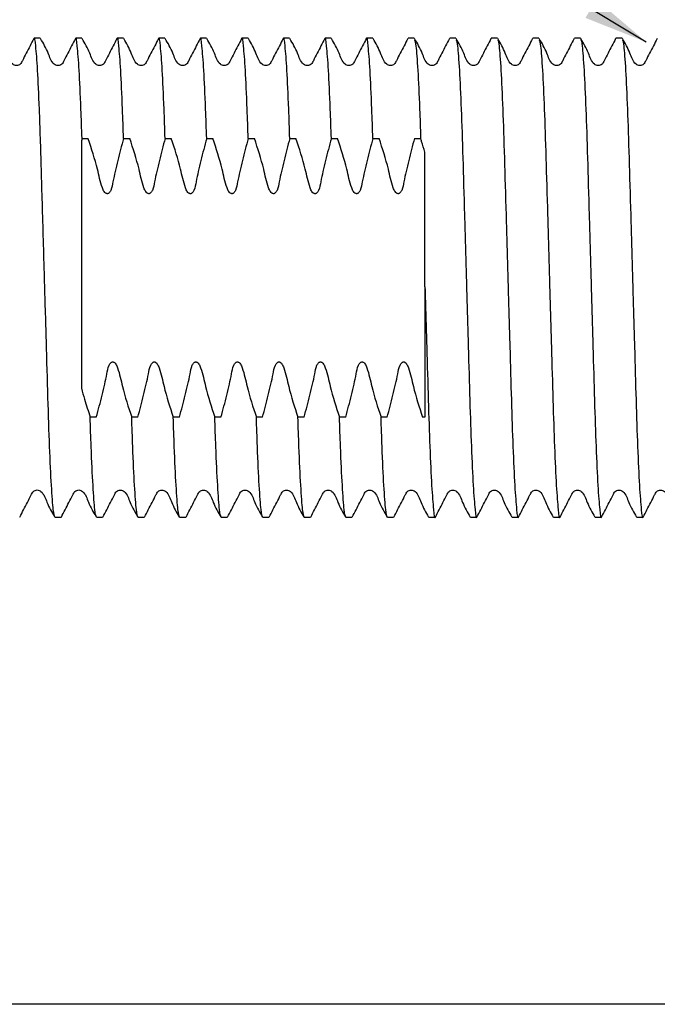
# Model space of a CAD drawing. Units: millimetres. Extents: x 34 to 318, y -7 to 91.
# Drawn here: x 221 to 242, y 29 to 61 of the extents above; entities that cross this region are included whole.
import ezdxf

# ---------------------------------------------------------------- set-up
doc = ezdxf.new("R2010")
doc.units = ezdxf.units.MM
doc.header["$PDSIZE"] = -1
doc.layers.add('DIMENSIONS', color=7, linetype='Continuous')
doc.styles.add('SLDTEXTSTYLE0', font='TXT', dxfattribs={"width": 0.7})
doc.dimstyles.new('SLDDIMSTYLE0', dxfattribs={"dimtxt": 2.686756, "dimasz": 2.116667, "dimexe": 0, "dimexo": 0.0625, "dimgap": 0.671689, "dimtad": 0, "dimtih": 1, "dimtoh": 1, "dimdec": 0, "dimlfac": 1.333333, "dimrnd": 1e-09, "dimzin": 12, "dimdsep": 46, "dimtxsty": 'SLDTEXTSTYLE0', "dimsah": 1, "dimcen": 0.09, "dimadec": 0, "dimazin": 3, "dimtfac": 1, "dimtdec": 0, "dimtofl": 0, "dimtmove": 0, "dimatfit": 3, "dimfxl": 1, "dimfrac": 2, "dimtolj": 1, "dimtzin": 12, "dimarcsym": 0})
doc.dimstyles.new('SLDDIMSTYLE2', dxfattribs={"dimtxt": 0.18, "dimasz": 2.116667, "dimexe": 0, "dimexo": 0.0625, "dimgap": 0, "dimtad": 0, "dimtih": 1, "dimtoh": 1, "dimdec": 0, "dimrnd": 1e-09, "dimzin": 0, "dimdsep": 46, "dimtxsty": 'Standard', "dimsah": 1, "dimcen": 0.09, "dimadec": 0, "dimazin": 0, "dimtfac": 2.116667, "dimtdec": 0, "dimtofl": 0, "dimtmove": 0, "dimatfit": 3, "dimfxl": 1, "dimfrac": 2, "dimtolj": 1, "dimtzin": 0, "dimarcsym": 0})

# ---------------------------------------------------------------- blocks, each defined once
blk = doc.blocks.new('_D_4')
at = {"layer": 'Defpoints', "color": 0}
for p in [(197.308, 76.181), (252.452, 76.181), (252.452, 28.631)]:
    blk.add_point(p, dxfattribs=at)
at = {"layer": 'DIMENSIONS', "color": 0, "lineweight": -2}
for p, q in [((252.39, 76.181), (197.308, 76.181)), ((197.308, 74.064), (197.308, 53.922)), ((197.308, 30.748), (197.308, 49.892)), ((252.39, 28.631), (197.308, 28.631))]:
    blk.add_line(p, q, dxfattribs=at)
at = {"layer": 'DIMENSIONS', "color": 0}
for points in [[(197.661, 74.064), (196.955, 74.064), (197.308, 76.181)], [(196.955, 30.748), (197.661, 30.748), (197.308, 28.631)]]:
    blk.add_solid(points, dxfattribs=at)
at = {"layer": 'DIMENSIONS', "color": 0, "insert": (197.308, 53.25), "char_height": 2.6868, "attachment_point": 2, "style": 'SLDTEXTSTYLE0'}
blk.add_mtext('\\A1;%%c63', dxfattribs=at)

msp = doc.modelspace()

# ---------------------------------------------------------------- linework, layer by layer
at = {"color": 7, "linetype": 'Continuous', "lineweight": 25}
for p, q in [((221.857115, 60.243406), (221.654273, 60.243406)), ((223.217829, 60.243406), (223.014987, 60.243406)), ((224.578544, 60.243406), (224.375702, 60.243406)), ((225.939258, 60.243406), (225.736416, 60.243406)), ((227.299972, 60.243406), (227.09713, 60.243406)), ((228.660686, 60.243406), (228.457845, 60.243406)), ((230.021401, 60.243406), (229.818559, 60.243406)), ((231.382115, 60.243406), (231.179273, 60.243406)), ((232.742829, 60.243406), (232.539987, 60.243406)), ((234.103544, 60.243406), (233.900702, 60.243406)), ((235.464258, 60.243406), (235.261416, 60.243406)), ((236.824972, 60.243406), (236.62213, 60.243406)), ((238.185686, 60.243406), (237.982845, 60.243406)), ((239.546401, 60.243406), (239.343559, 60.243406)), ((240.907115, 60.243406), (240.704273, 60.243406)), ((223.222172, 56.965048), (223.202123, 56.893375)), ((223.222172, 56.965048), (223.425014, 56.965048)), ((224.582886, 56.965048), (224.785728, 56.965048)), ((225.9436, 56.965048), (226.146442, 56.965048)), ((227.304315, 56.965048), (227.507156, 56.965048)), ((228.665029, 56.965048), (228.867871, 56.965048)), ((230.025743, 56.965048), (230.228585, 56.965048)), ((231.386457, 56.965048), (231.589299, 56.965048)), ((232.747172, 56.965048), (232.950014, 56.965048)), ((234.107886, 56.965048), (234.310728, 56.965048)), ((234.452123, 52.115592), (234.452123, 47.846763)), ((223.691002, 47.846763), (223.48816, 47.846763)), ((225.051717, 47.846763), (224.848875, 47.846763)), ((226.412431, 47.846763), (226.209589, 47.846763)), ((227.773145, 47.846763), (227.570303, 47.846763)), ((229.133859, 47.846763), (228.931018, 47.846763)), ((230.494574, 47.846763), (230.291732, 47.846763)), ((231.855288, 47.846763), (231.652446, 47.846763)), ((233.216002, 47.846763), (233.01316, 47.846763)), ((234.452123, 47.846763), (234.373875, 47.846763)), ((222.33463, 44.568406), (222.537472, 44.568406)), ((223.695345, 44.568406), (223.898186, 44.568406)), ((225.056059, 44.568406), (225.258901, 44.568406)), ((226.416773, 44.568406), (226.619615, 44.568406)), ((227.777487, 44.568406), (227.980329, 44.568406)), ((229.138202, 44.568406), (229.341044, 44.568406)), ((230.498916, 44.568406), (230.701758, 44.568406)), ((231.85963, 44.568406), (232.062472, 44.568406)), ((233.220345, 44.568406), (233.423186, 44.568406)), ((234.581059, 44.568406), (234.783901, 44.568406)), ((235.941773, 44.568406), (236.144615, 44.568406)), ((237.302487, 44.568406), (237.505329, 44.568406)), ((238.663202, 44.568406), (238.866044, 44.568406)), ((240.023916, 44.568406), (240.226758, 44.568406)), ((241.38463, 44.568406), (241.587472, 44.568406))]:
    msp.add_line(p, q, dxfattribs=at)
for points, knots in [([(222.33463, 44.568406), (222.317056, 44.618695), (222.281285, 44.721052), (222.221238, 45.544257), (222.161189, 46.807446), (222.107848, 48.444123), (222.054485, 50.342038), (221.990711, 52.535991), (221.923006, 54.855068), (221.871947, 56.699202), (221.820108, 58.156341), (221.767776, 59.282666), (221.707471, 60.036964), (221.668765, 60.329949), (221.647381, 60.212664), (221.643926, 60.193716)], [0, 0, 0, 0, 0.080626337, 0.164101417, 0.247576497, 0.328202834, 0.408829171, 0.492304251, 0.591447782, 0.686650738, 0.736887784, 0.820362864, 0.903837944, 0.984464281, 1, 1, 1, 1]), ([(223.222172, 56.965048), (223.210919, 57.293014), (223.180967, 58.165937), (223.128443, 59.279561), (223.068197, 60.037799), (223.029479, 60.329918), (223.008095, 60.21266), (223.004641, 60.193716)], [0, 0, 0, 0, 0.160322847, 0.426719135, 0.693115423, 0.950420438, 1, 1, 1, 1]), ([(224.582886, 56.965048), (224.571633, 57.293014), (224.541682, 58.165937), (224.489157, 59.279561), (224.428912, 60.037799), (224.390193, 60.329918), (224.36881, 60.21266), (224.365355, 60.193716)], [0, 0, 0, 0, 0.160322847, 0.426719135, 0.693115423, 0.950420438, 1, 1, 1, 1]), ([(225.9436, 56.965048), (225.932347, 57.293008), (225.902396, 58.165915), (225.849872, 59.279721), (225.789625, 60.037218), (225.751108, 60.329793), (225.72993, 60.214365), (225.72668, 60.196649)], [0, 0, 0, 0, 0.160793402, 0.427971574, 0.695149747, 0.953209963, 1, 1, 1, 1]), ([(227.304315, 56.965048), (227.293062, 57.293008), (227.26311, 58.165915), (227.210586, 59.279721), (227.150339, 60.037218), (227.111823, 60.329793), (227.090645, 60.214365), (227.087394, 60.196649)], [0, 0, 0, 0, 0.160793402, 0.427971574, 0.695149747, 0.953209963, 1, 1, 1, 1]), ([(228.665029, 56.965048), (228.653776, 57.293008), (228.623824, 58.165915), (228.571301, 59.279721), (228.511053, 60.037218), (228.472537, 60.329793), (228.451359, 60.214365), (228.448109, 60.196649)], [0, 0, 0, 0, 0.160793402, 0.427971574, 0.695149747, 0.953209963, 1, 1, 1, 1]), ([(230.025743, 56.965048), (230.01449, 57.293008), (229.984539, 58.165915), (229.932015, 59.279721), (229.871767, 60.037218), (229.833251, 60.329793), (229.812073, 60.214365), (229.808823, 60.196649)], [0, 0, 0, 0, 0.160793402, 0.427971574, 0.695149747, 0.953209963, 1, 1, 1, 1]), ([(231.386457, 56.965048), (231.375204, 57.293008), (231.345253, 58.165915), (231.292729, 59.279721), (231.232482, 60.037218), (231.193965, 60.329793), (231.172788, 60.214365), (231.169537, 60.196649)], [0, 0, 0, 0, 0.160793402, 0.427971574, 0.695149747, 0.953209963, 1, 1, 1, 1]), ([(232.747172, 56.965048), (232.735919, 57.293008), (232.705967, 58.165915), (232.653443, 59.279721), (232.593196, 60.037218), (232.55468, 60.329793), (232.533502, 60.214365), (232.530251, 60.196649)], [0, 0, 0, 0, 0.160793402, 0.427971574, 0.695149747, 0.953209963, 1, 1, 1, 1]), ([(221.644135, 60.233257), (221.561935, 60.073236), (221.438865, 59.833654), (221.29081, 59.556807), (221.222437, 59.407261), (221.142942, 59.358962), (221.075419, 59.345387), (221.007209, 59.358586), (220.852855, 59.46092), (220.752339, 59.814532), (220.596121, 60.080663), (220.506471, 60.233392)], [0, 0, 0, 0, 0.251523405, 0.376579801, 0.438437052, 0.469308047, 0.500079458, 0.530850682, 0.561721476, 0.748478683, 1, 1, 1, 1]), ([(223.004849, 60.233257), (222.922649, 60.073236), (222.79958, 59.833654), (222.651524, 59.556807), (222.583152, 59.407261), (222.503656, 59.358962), (222.436133, 59.345387), (222.367923, 59.358586), (222.21357, 59.46092), (222.113053, 59.814532), (221.956836, 60.080663), (221.867185, 60.233392)], [0, 0, 0, 0, 0.2515234052, 0.3765798009, 0.4384370517, 0.4693080471, 0.5000794577, 0.5308506817, 0.5617214759, 0.7484786829, 1, 1, 1, 1]), ([(224.365563, 60.233257), (224.283363, 60.073236), (224.160294, 59.833654), (224.012239, 59.556807), (223.943866, 59.407261), (223.86437, 59.358962), (223.796847, 59.345387), (223.728638, 59.358586), (223.574284, 59.46092), (223.473767, 59.814532), (223.31755, 60.080663), (223.227899, 60.233392)], [0, 0, 0, 0, 0.251523405, 0.376579801, 0.438437052, 0.469308047, 0.500079458, 0.530850682, 0.561721476, 0.748478683, 1, 1, 1, 1]), ([(225.726899, 60.234448), (225.64458, 60.074049), (225.521307, 59.833852), (225.373144, 59.556877), (225.30468, 59.407275), (225.225145, 59.358968), (225.157588, 59.345386), (225.089346, 59.358585), (224.934942, 59.460904), (224.834245, 59.814546), (224.677802, 60.081382), (224.588048, 60.234471)], [0, 0, 0, 0, 0.251423585, 0.37650549, 0.438390086, 0.46928303, 0.500078741, 0.530874421, 0.561767334, 0.748576749, 1, 1, 1, 1]), ([(227.087614, 60.234448), (227.005294, 60.074049), (226.882022, 59.833852), (226.733858, 59.556877), (226.665394, 59.407275), (226.585859, 59.358968), (226.518302, 59.345386), (226.45006, 59.358585), (226.295656, 59.460904), (226.194959, 59.814546), (226.038517, 60.081382), (225.948762, 60.234471)], [0, 0, 0, 0, 0.251423585, 0.37650549, 0.438390086, 0.46928303, 0.500078741, 0.530874421, 0.561767334, 0.748576749, 1, 1, 1, 1]), ([(228.448328, 60.234448), (228.366009, 60.074049), (228.242736, 59.833852), (228.094572, 59.556877), (228.026108, 59.407275), (227.946573, 59.358968), (227.879017, 59.345386), (227.810775, 59.358585), (227.65637, 59.460904), (227.555673, 59.814546), (227.399231, 60.081382), (227.309477, 60.234471)], [0, 0, 0, 0, 0.251423585, 0.37650549, 0.438390086, 0.46928303, 0.500078741, 0.530874421, 0.561767334, 0.748576749, 1, 1, 1, 1]), ([(229.809042, 60.234448), (229.726723, 60.074049), (229.60345, 59.833852), (229.455286, 59.556877), (229.386822, 59.407275), (229.307288, 59.358968), (229.239731, 59.345386), (229.171489, 59.358585), (229.017084, 59.460904), (228.916387, 59.814546), (228.759945, 60.081382), (228.670191, 60.234471)], [0, 0, 0, 0, 0.251423585, 0.37650549, 0.438390086, 0.46928303, 0.500078741, 0.530874421, 0.561767334, 0.748576749, 1, 1, 1, 1]), ([(231.169756, 60.234448), (231.087437, 60.074049), (230.964164, 59.833852), (230.816001, 59.556877), (230.747537, 59.407275), (230.668002, 59.358968), (230.600445, 59.345386), (230.532203, 59.358585), (230.377799, 59.460904), (230.277102, 59.814546), (230.12066, 60.081382), (230.030905, 60.234471)], [0, 0, 0, 0, 0.2514235847, 0.3765054904, 0.4383900857, 0.46928303, 0.5000787406, 0.5308744212, 0.5617673339, 0.7485767493, 1, 1, 1, 1]), ([(232.530471, 60.234448), (232.448151, 60.074049), (232.324879, 59.833852), (232.176715, 59.556877), (232.108251, 59.407275), (232.028716, 59.358968), (231.96116, 59.345386), (231.892917, 59.358585), (231.738513, 59.460904), (231.637816, 59.814546), (231.481374, 60.081382), (231.39162, 60.234471)], [0, 0, 0, 0, 0.251423585, 0.37650549, 0.438390086, 0.46928303, 0.500078741, 0.530874421, 0.561767334, 0.748576749, 1, 1, 1, 1]), ([(233.891185, 60.234448), (233.808866, 60.074049), (233.685593, 59.833852), (233.537429, 59.556877), (233.468965, 59.407275), (233.38943, 59.358968), (233.321874, 59.345386), (233.253632, 59.358585), (233.099227, 59.460904), (232.99853, 59.814546), (232.842088, 60.081382), (232.752334, 60.234471)], [0, 0, 0, 0, 0.2514235847, 0.3765054904, 0.4383900857, 0.46928303, 0.5000787406, 0.5308744212, 0.5617673339, 0.7485767493, 1, 1, 1, 1]), ([(235.251675, 60.234026), (235.169391, 60.073751), (235.046179, 59.833753), (234.898048, 59.556837), (234.829611, 59.407261), (234.750088, 59.358962), (234.682542, 59.345386), (234.614309, 59.358589), (234.459919, 59.460924), (234.359276, 59.81458), (234.202899, 60.081235), (234.113176, 60.234233)], [0, 0, 0, 0, 0.251453906, 0.376528903, 0.438405756, 0.469292366, 0.500081038, 0.530869442, 0.561755757, 0.748549187, 1, 1, 1, 1]), ([(234.113391, 60.196114), (234.127767, 60.152414), (234.160368, 60.053309), (234.216994, 59.261456), (234.269524, 58.168435), (234.299475, 57.293697), (234.310728, 56.965048)], [0, 0, 0, 0, 0.232629084, 0.52756519, 0.822501295, 1, 1, 1, 1]), ([(236.612389, 60.234026), (236.530105, 60.073751), (236.406893, 59.833753), (236.258762, 59.556837), (236.190325, 59.407261), (236.110802, 59.358962), (236.043256, 59.345386), (235.975023, 59.358589), (235.820634, 59.460924), (235.71999, 59.81458), (235.563614, 60.081235), (235.47389, 60.234233)], [0, 0, 0, 0, 0.2514539062, 0.3765289029, 0.438405756, 0.4692923656, 0.5000810378, 0.5308694425, 0.561755757, 0.748549187, 1, 1, 1, 1]), ([(235.474105, 60.196114), (235.488482, 60.152252), (235.521087, 60.052781), (235.577682, 59.26424), (235.637686, 58.005286), (235.691064, 56.367206), (235.744318, 54.470816), (235.787188, 53.002648), (235.829127, 51.551985), (235.86985, 50.158785), (235.920002, 48.36597), (235.97212, 46.792727), (236.031169, 45.529491), (236.091404, 44.775194), (236.12996, 44.481972), (236.151175, 44.597754), (236.154462, 44.615697)], [0, 0, 0, 0, 0.066863361, 0.151635304, 0.236407247, 0.318286188, 0.400165129, 0.484937071, 0.496762842, 0.57747581, 0.65533735, 0.733561594, 0.818333537, 0.903105479, 0.98498442, 1, 1, 1, 1]), ([(237.973103, 60.234026), (237.89082, 60.073751), (237.767607, 59.833753), (237.619476, 59.556837), (237.55104, 59.407261), (237.471517, 59.358962), (237.40397, 59.345386), (237.335737, 59.358589), (237.181348, 59.460924), (237.080704, 59.81458), (236.924328, 60.081235), (236.834604, 60.234233)], [0, 0, 0, 0, 0.251453906, 0.376528903, 0.438405756, 0.469292366, 0.500081038, 0.530869442, 0.561755757, 0.748549187, 1, 1, 1, 1]), ([(236.83482, 60.196114), (236.849197, 60.152252), (236.881802, 60.052781), (236.938396, 59.26424), (236.9984, 58.005286), (237.051778, 56.367206), (237.105032, 54.470816), (237.147902, 53.002648), (237.189841, 51.551985), (237.230565, 50.158785), (237.280716, 48.36597), (237.332834, 46.792727), (237.391884, 45.529491), (237.452118, 44.775194), (237.490674, 44.481972), (237.511889, 44.597754), (237.515177, 44.615697)], [0, 0, 0, 0, 0.066863361, 0.151635304, 0.236407247, 0.318286188, 0.400165129, 0.484937071, 0.496762842, 0.57747581, 0.65533735, 0.733561594, 0.818333537, 0.903105479, 0.98498442, 1, 1, 1, 1]), ([(239.333818, 60.234026), (239.251534, 60.073751), (239.128322, 59.833753), (238.980191, 59.556837), (238.911754, 59.407261), (238.832231, 59.358962), (238.764685, 59.345386), (238.696452, 59.358589), (238.542062, 59.460924), (238.441418, 59.81458), (238.285042, 60.081235), (238.195318, 60.234233)], [0, 0, 0, 0, 0.251453906, 0.376528903, 0.438405756, 0.469292366, 0.500081038, 0.530869442, 0.561755757, 0.748549187, 1, 1, 1, 1]), ([(238.195534, 60.196114), (238.209911, 60.152252), (238.242516, 60.052781), (238.299111, 59.26424), (238.359114, 58.005286), (238.412493, 56.367206), (238.465747, 54.470816), (238.508616, 53.002648), (238.550556, 51.551985), (238.591279, 50.158785), (238.641431, 48.36597), (238.693548, 46.792727), (238.752598, 45.529491), (238.812832, 44.775194), (238.851388, 44.481972), (238.872603, 44.597754), (238.875891, 44.615697)], [0, 0, 0, 0, 0.066863361, 0.151635304, 0.236407247, 0.318286188, 0.400165129, 0.484937071, 0.496762842, 0.57747581, 0.65533735, 0.733561594, 0.818333537, 0.903105479, 0.98498442, 1, 1, 1, 1]), ([(239.546401, 60.243406), (239.563975, 60.193117), (239.599746, 60.090764), (239.659795, 59.267535), (239.719836, 58.004437), (239.773205, 56.367431), (239.826461, 54.470751), (239.869331, 53.00265), (239.91127, 51.551984), (239.951993, 50.158785), (240.002145, 48.365969), (240.054263, 46.792727), (240.113312, 45.529491), (240.173546, 44.775194), (240.212102, 44.481972), (240.233318, 44.597754), (240.236605, 44.615697)], [0, 0, 0, 0, 0.080667669, 0.164185543, 0.247703416, 0.328371085, 0.409038754, 0.492556628, 0.504207454, 0.583726399, 0.660436098, 0.737503137, 0.82102101, 0.904538883, 0.985206553, 1, 1, 1, 1]), ([(240.694532, 60.234026), (240.612248, 60.073751), (240.489036, 59.833753), (240.340905, 59.556837), (240.272468, 59.407261), (240.192945, 59.358962), (240.125399, 59.345386), (240.057166, 59.358589), (239.902777, 59.460924), (239.802133, 59.81458), (239.645756, 60.081235), (239.556033, 60.234233)], [0, 0, 0, 0, 0.251453906, 0.376528903, 0.438405756, 0.469292366, 0.500081038, 0.530869442, 0.561755757, 0.748549187, 1, 1, 1, 1]), ([(242.055246, 60.234026), (241.972962, 60.073751), (241.84975, 59.833753), (241.701619, 59.556837), (241.633183, 59.407261), (241.553659, 59.358962), (241.486113, 59.345386), (241.41788, 59.358589), (241.263491, 59.460924), (241.162847, 59.81458), (241.006471, 60.081235), (240.916747, 60.234233)], [0, 0, 0, 0, 0.251453906, 0.376528903, 0.438405756, 0.469292366, 0.500081038, 0.530869442, 0.561755757, 0.748549187, 1, 1, 1, 1]), ([(240.916962, 60.196114), (240.93134, 60.152252), (240.963944, 60.052781), (241.020539, 59.26424), (241.080543, 58.005286), (241.133921, 56.367206), (241.187175, 54.470816), (241.230045, 53.002648), (241.271984, 51.551985), (241.312707, 50.158785), (241.362859, 48.36597), (241.414977, 46.792727), (241.474026, 45.529491), (241.534261, 44.775194), (241.572817, 44.481972), (241.594032, 44.597754), (241.59732, 44.615697)], [0, 0, 0, 0, 0.066863361, 0.151635304, 0.236407247, 0.318286188, 0.400165129, 0.484937071, 0.496762842, 0.57747581, 0.65533735, 0.733561594, 0.818333537, 0.903105479, 0.98498442, 1, 1, 1, 1]), ([(223.202123, 56.893375), (223.202123, 56.787668), (223.202123, 56.257252), (223.202123, 55.299575), (223.202123, 53.988303), (223.202123, 52.720847), (223.202123, 51.447985), (223.202123, 50.103808), (223.202123, 49.259041), (223.202123, 48.790942)], [0, 0, 0, 0, 0.043498034, 0.218265343, 0.364758339, 0.515500524, 0.661971318, 0.812692752, 1, 1, 1, 1]), ([(224.582886, 56.965048), (224.549801, 56.845752), (224.450458, 56.487545), (224.337652, 56.013625), (224.234317, 55.56908), (224.202652, 55.336435), (224.137617, 55.217649), (224.105819, 55.180895), (224.072735, 55.161753), (224.045855, 55.156936), (224.016919, 55.163265), (223.981712, 55.185152), (223.930541, 55.245671), (223.825233, 55.504574), (223.713177, 56.097374), (223.53378, 56.629369), (223.425993, 56.962025), (223.425014, 56.965048)], [0, 0, 0, 0, 0.096317555, 0.289210746, 0.378046855, 0.453068611, 0.467977467, 0.482993309, 0.490133933, 0.497339005, 0.503656046, 0.512744469, 0.529058403, 0.564355315, 0.727997382, 0.99752848, 1, 1, 1, 1]), ([(225.9436, 56.965048), (225.910515, 56.845752), (225.811172, 56.487545), (225.698366, 56.013625), (225.595032, 55.56908), (225.563366, 55.336435), (225.498332, 55.217649), (225.466534, 55.180895), (225.433449, 55.161753), (225.406569, 55.156936), (225.377633, 55.163265), (225.342426, 55.185152), (225.291254, 55.245671), (225.185977, 55.504578), (225.072569, 56.100409), (224.895983, 56.632702), (224.785728, 56.965048)], [0, 0, 0, 0, 0.096317606, 0.289210898, 0.378047054, 0.45306885, 0.467977714, 0.482993563, 0.490134191, 0.497339267, 0.503656311, 0.512744739, 0.529058681, 0.564355613, 0.727997766, 1, 1, 1, 1]), ([(227.304315, 56.965048), (227.27123, 56.845752), (227.171886, 56.487545), (227.05908, 56.013625), (226.955746, 55.56908), (226.92408, 55.336435), (226.859046, 55.217649), (226.827248, 55.180895), (226.794163, 55.161753), (226.767284, 55.156936), (226.738348, 55.163265), (226.703141, 55.185152), (226.651968, 55.245671), (226.546691, 55.504578), (226.433284, 56.100409), (226.256697, 56.632702), (226.146442, 56.965048)], [0, 0, 0, 0, 0.096317606, 0.289210898, 0.378047054, 0.45306885, 0.467977714, 0.482993563, 0.490134191, 0.497339267, 0.503656311, 0.512744739, 0.529058681, 0.564355613, 0.727997766, 1, 1, 1, 1]), ([(228.665029, 56.965048), (228.631944, 56.845752), (228.532601, 56.487545), (228.419795, 56.013625), (228.31646, 55.56908), (228.284794, 55.336435), (228.21976, 55.217649), (228.187962, 55.180895), (228.154877, 55.161753), (228.127998, 55.156936), (228.099062, 55.163265), (228.063855, 55.185152), (228.012682, 55.245671), (227.907405, 55.504578), (227.793998, 56.100409), (227.617411, 56.632702), (227.507156, 56.965048)], [0, 0, 0, 0, 0.096317606, 0.289210898, 0.378047054, 0.45306885, 0.467977714, 0.482993563, 0.490134191, 0.497339267, 0.503656311, 0.512744739, 0.529058681, 0.564355613, 0.727997766, 1, 1, 1, 1]), ([(230.025743, 56.965048), (229.992658, 56.845752), (229.893315, 56.487545), (229.780509, 56.013625), (229.677174, 55.56908), (229.645509, 55.336435), (229.580475, 55.217649), (229.548677, 55.180895), (229.515592, 55.161753), (229.488712, 55.156936), (229.459776, 55.163265), (229.424569, 55.185152), (229.373397, 55.245671), (229.26812, 55.504578), (229.154712, 56.100409), (228.978126, 56.632702), (228.867871, 56.965048)], [0, 0, 0, 0, 0.096317606, 0.289210898, 0.378047054, 0.45306885, 0.467977714, 0.482993563, 0.490134191, 0.497339267, 0.503656311, 0.512744739, 0.529058681, 0.564355613, 0.727997766, 1, 1, 1, 1]), ([(231.386457, 56.965048), (231.353373, 56.845752), (231.254029, 56.487545), (231.141223, 56.013625), (231.037889, 55.56908), (231.006223, 55.336435), (230.941189, 55.217649), (230.909391, 55.180895), (230.876306, 55.161753), (230.849427, 55.156936), (230.820491, 55.163265), (230.785283, 55.185152), (230.734111, 55.245671), (230.628834, 55.504578), (230.515426, 56.100409), (230.33884, 56.632702), (230.228585, 56.965048)], [0, 0, 0, 0, 0.096317606, 0.289210898, 0.378047054, 0.45306885, 0.467977714, 0.482993563, 0.490134191, 0.497339267, 0.503656311, 0.512744739, 0.529058681, 0.564355613, 0.727997766, 1, 1, 1, 1]), ([(232.747172, 56.965048), (232.714087, 56.845752), (232.614744, 56.487545), (232.501938, 56.013625), (232.398603, 55.56908), (232.366937, 55.336435), (232.301903, 55.217649), (232.270105, 55.180895), (232.23702, 55.161753), (232.210141, 55.156936), (232.181205, 55.163265), (232.145998, 55.185152), (232.094825, 55.245671), (231.989548, 55.504578), (231.876141, 56.100409), (231.699554, 56.632702), (231.589299, 56.965048)], [0, 0, 0, 0, 0.096317606, 0.289210898, 0.378047054, 0.45306885, 0.467977714, 0.482993563, 0.490134191, 0.497339267, 0.503656311, 0.512744739, 0.529058681, 0.564355613, 0.727997766, 1, 1, 1, 1]), ([(234.107886, 56.965048), (234.074801, 56.845752), (233.975458, 56.487545), (233.862652, 56.013625), (233.759317, 55.56908), (233.727652, 55.336435), (233.662617, 55.217649), (233.630819, 55.180895), (233.597735, 55.161753), (233.570855, 55.156936), (233.541919, 55.163265), (233.506712, 55.185152), (233.45554, 55.245671), (233.350263, 55.504578), (233.236855, 56.100409), (233.060268, 56.632702), (232.950014, 56.965048)], [0, 0, 0, 0, 0.096317606, 0.289210898, 0.378047054, 0.45306885, 0.467977714, 0.482993563, 0.490134191, 0.497339267, 0.503656311, 0.512744739, 0.529058681, 0.564355613, 0.727997766, 1, 1, 1, 1]), ([(234.452123, 56.51547), (234.415611, 56.633793), (234.369288, 56.783909), (234.320963, 56.933389), (234.310728, 56.965048)], [0, 0, 0, 0, 0.788207688, 1, 1, 1, 1]), ([(234.452123, 52.115592), (234.452123, 52.514464), (234.452123, 53.321975), (234.452123, 54.471264), (234.452123, 55.556237), (234.452123, 56.193444), (234.452123, 56.51547)], [0, 0, 0, 0, 0.2544662633, 0.5151630266, 0.7549770403, 1, 1, 1, 1]), ([(234.452123, 52.115592), (234.471339, 51.455517), (234.509091, 50.158687), (234.5593, 48.365996), (234.611402, 46.792719), (234.670456, 45.529493), (234.730689, 44.775193), (234.769245, 44.481972), (234.790461, 44.597754), (234.793748, 44.615697)], [0, 0, 0, 0, 0.160387537, 0.315108901, 0.470551008, 0.639004274, 0.807457539, 0.970162021, 1, 1, 1, 1]), ([(223.691002, 47.846763), (223.724087, 47.966059), (223.82343, 48.324266), (223.936236, 48.798186), (224.039571, 49.242732), (224.071237, 49.475376), (224.136271, 49.594162), (224.168069, 49.630916), (224.201154, 49.650058), (224.228033, 49.654875), (224.256969, 49.648546), (224.292176, 49.626659), (224.343349, 49.56614), (224.448626, 49.307233), (224.562033, 48.711402), (224.73862, 48.179109), (224.848875, 47.846763)], [0, 0, 0, 0, 0.0963176061, 0.2892108982, 0.3780470542, 0.4530688497, 0.467977714, 0.4829935629, 0.4901341914, 0.4973392672, 0.5036563109, 0.512744739, 0.5290586815, 0.5643556126, 0.7279977656, 1, 1, 1, 1]), ([(225.051717, 47.846763), (225.084801, 47.966059), (225.184145, 48.324266), (225.296951, 48.798186), (225.400285, 49.242732), (225.431951, 49.475376), (225.496985, 49.594162), (225.528783, 49.630916), (225.561868, 49.650058), (225.588747, 49.654875), (225.617683, 49.648546), (225.65289, 49.626659), (225.704063, 49.56614), (225.80934, 49.307233), (225.922748, 48.711402), (226.099334, 48.179109), (226.209589, 47.846763)], [0, 0, 0, 0, 0.096317606, 0.289210898, 0.378047054, 0.45306885, 0.467977714, 0.482993563, 0.490134191, 0.497339267, 0.503656311, 0.512744739, 0.529058681, 0.564355613, 0.727997766, 1, 1, 1, 1]), ([(226.412431, 47.846763), (226.445516, 47.966059), (226.544859, 48.324266), (226.657665, 48.798186), (226.761, 49.242732), (226.792665, 49.475376), (226.857699, 49.594162), (226.889497, 49.630916), (226.922582, 49.650058), (226.949462, 49.654875), (226.978398, 49.648546), (227.013605, 49.626659), (227.064777, 49.56614), (227.170054, 49.307233), (227.283462, 48.711402), (227.460048, 48.179109), (227.570303, 47.846763)], [0, 0, 0, 0, 0.096317606, 0.289210898, 0.378047054, 0.45306885, 0.467977714, 0.482993563, 0.490134191, 0.497339267, 0.503656311, 0.512744739, 0.529058681, 0.564355613, 0.727997766, 1, 1, 1, 1]), ([(227.773145, 47.846763), (227.80623, 47.966059), (227.905573, 48.324266), (228.018379, 48.798186), (228.121714, 49.242732), (228.15338, 49.475376), (228.218414, 49.594162), (228.250212, 49.630916), (228.283296, 49.650058), (228.310176, 49.654875), (228.339112, 49.648546), (228.374319, 49.626659), (228.425492, 49.56614), (228.530769, 49.307233), (228.644176, 48.711402), (228.820763, 48.179109), (228.931018, 47.846763)], [0, 0, 0, 0, 0.096317606, 0.289210898, 0.378047054, 0.45306885, 0.467977714, 0.482993563, 0.490134191, 0.497339267, 0.503656311, 0.512744739, 0.529058681, 0.564355613, 0.727997766, 1, 1, 1, 1]), ([(229.133859, 47.846763), (229.166944, 47.966059), (229.266288, 48.324266), (229.379094, 48.798186), (229.482428, 49.242732), (229.514094, 49.475376), (229.579128, 49.594162), (229.610926, 49.630916), (229.644011, 49.650058), (229.67089, 49.654875), (229.699826, 49.648546), (229.735033, 49.626659), (229.786206, 49.56614), (229.891483, 49.307233), (230.00489, 48.711402), (230.181477, 48.179109), (230.291732, 47.846763)], [0, 0, 0, 0, 0.096317606, 0.289210898, 0.378047054, 0.45306885, 0.467977714, 0.482993563, 0.490134191, 0.497339267, 0.503656311, 0.512744739, 0.529058681, 0.564355613, 0.727997766, 1, 1, 1, 1]), ([(230.494574, 47.846763), (230.527659, 47.966059), (230.627002, 48.324266), (230.739808, 48.798186), (230.843142, 49.242732), (230.874808, 49.475376), (230.939842, 49.594162), (230.97164, 49.630916), (231.004725, 49.650058), (231.031605, 49.654875), (231.06054, 49.648546), (231.095748, 49.626659), (231.14692, 49.56614), (231.252197, 49.307233), (231.365605, 48.711402), (231.542191, 48.179109), (231.652446, 47.846763)], [0, 0, 0, 0, 0.0963176061, 0.2892108982, 0.3780470542, 0.4530688497, 0.467977714, 0.4829935629, 0.4901341914, 0.4973392672, 0.5036563109, 0.512744739, 0.5290586815, 0.5643556126, 0.7279977656, 1, 1, 1, 1]), ([(231.855288, 47.846763), (231.888373, 47.966059), (231.987716, 48.324266), (232.100522, 48.798186), (232.203857, 49.242732), (232.235522, 49.475376), (232.300556, 49.594162), (232.332355, 49.630916), (232.365439, 49.650058), (232.392319, 49.654875), (232.421255, 49.648546), (232.456462, 49.626659), (232.507634, 49.56614), (232.612911, 49.307233), (232.726319, 48.711402), (232.902906, 48.179109), (233.01316, 47.846763)], [0, 0, 0, 0, 0.096317606, 0.289210898, 0.378047054, 0.45306885, 0.467977714, 0.482993563, 0.490134191, 0.497339267, 0.503656311, 0.512744739, 0.529058681, 0.564355613, 0.727997766, 1, 1, 1, 1]), ([(233.216002, 47.846763), (233.249087, 47.966059), (233.34843, 48.324266), (233.461236, 48.798186), (233.564571, 49.242732), (233.596237, 49.475376), (233.661271, 49.594162), (233.693069, 49.630916), (233.726154, 49.650058), (233.753033, 49.654875), (233.781969, 49.648546), (233.817176, 49.626659), (233.868349, 49.56614), (233.973626, 49.307233), (234.087033, 48.711402), (234.26362, 48.179109), (234.373875, 47.846763)], [0, 0, 0, 0, 0.096317606, 0.289210898, 0.378047054, 0.45306885, 0.467977714, 0.482993563, 0.490134191, 0.497339267, 0.503656311, 0.512744739, 0.529058681, 0.564355613, 0.727997766, 1, 1, 1, 1]), ([(223.202123, 48.790942), (223.236053, 48.67185), (223.326169, 48.355553), (223.42595, 48.042158), (223.48816, 47.846763)], [0, 0, 0, 0, 0.376522009, 1, 1, 1, 1]), ([(223.695345, 44.568406), (223.677772, 44.618478), (223.642006, 44.720393), (223.581924, 45.547003), (223.52936, 46.643838), (223.499412, 47.518241), (223.48816, 47.846763)], [0, 0, 0, 0, 0.270727569, 0.551020666, 0.831313763, 1, 1, 1, 1]), ([(225.056059, 44.568406), (225.038486, 44.618478), (225.00272, 44.720393), (224.942639, 45.547003), (224.890074, 46.643838), (224.860126, 47.518241), (224.848875, 47.846763)], [0, 0, 0, 0, 0.270727569, 0.551020666, 0.831313763, 1, 1, 1, 1]), ([(226.416773, 44.568406), (226.399201, 44.618478), (226.363435, 44.720393), (226.303353, 45.547003), (226.250788, 46.643838), (226.220841, 47.518241), (226.209589, 47.846763)], [0, 0, 0, 0, 0.270727569, 0.551020666, 0.831313763, 1, 1, 1, 1]), ([(227.777487, 44.568406), (227.759915, 44.618478), (227.724149, 44.720393), (227.664067, 45.547003), (227.611503, 46.643838), (227.581555, 47.518241), (227.570303, 47.846763)], [0, 0, 0, 0, 0.270727569, 0.551020666, 0.831313763, 1, 1, 1, 1]), ([(229.138202, 44.568406), (229.120629, 44.618478), (229.084863, 44.720393), (229.024782, 45.547003), (228.972217, 46.643838), (228.942269, 47.518241), (228.931018, 47.846763)], [0, 0, 0, 0, 0.270727569, 0.551020666, 0.831313763, 1, 1, 1, 1]), ([(230.498916, 44.568406), (230.481343, 44.618478), (230.445577, 44.720393), (230.385496, 45.547003), (230.332931, 46.643838), (230.302984, 47.518241), (230.291732, 47.846763)], [0, 0, 0, 0, 0.270727569, 0.551020666, 0.831313763, 1, 1, 1, 1]), ([(231.85963, 44.568406), (231.842058, 44.618478), (231.806292, 44.720393), (231.74621, 45.547003), (231.693646, 46.643838), (231.663698, 47.518241), (231.652446, 47.846763)], [0, 0, 0, 0, 0.270727569, 0.551020666, 0.831313763, 1, 1, 1, 1]), ([(233.220345, 44.568406), (233.202772, 44.618478), (233.167006, 44.720393), (233.106924, 45.547003), (233.05436, 46.643838), (233.024412, 47.518241), (233.01316, 47.846763)], [0, 0, 0, 0, 0.270727569, 0.551020666, 0.831313763, 1, 1, 1, 1]), ([(221.185437, 44.575872), (221.26739, 44.736115), (221.390035, 44.975919), (221.537899, 45.25419), (221.606093, 45.404425), (221.685495, 45.453146), (221.752936, 45.467046), (221.821062, 45.454193), (221.97529, 45.352769), (222.075368, 45.001132), (222.231042, 44.738748), (222.320443, 44.588067)], [0, 0, 0, 0, 0.251640165, 0.376580865, 0.438357239, 0.4691782, 0.499899538, 0.53062346, 0.561452536, 0.748151951, 1, 1, 1, 1]), ([(222.546151, 44.575872), (222.628105, 44.736115), (222.750749, 44.975919), (222.898613, 45.25419), (222.966807, 45.404425), (223.046209, 45.453146), (223.11365, 45.467046), (223.181776, 45.454193), (223.336005, 45.352769), (223.436082, 45.001132), (223.591757, 44.738748), (223.681157, 44.588067)], [0, 0, 0, 0, 0.251640165, 0.376580865, 0.438357239, 0.4691782, 0.499899538, 0.53062346, 0.561452536, 0.748151951, 1, 1, 1, 1]), ([(223.907691, 44.57734), (223.99001, 44.737744), (224.113283, 44.977947), (224.261447, 45.254928), (224.329911, 45.404533), (224.409446, 45.452842), (224.477003, 45.466425), (224.545245, 45.453228), (224.699649, 45.350912), (224.800346, 44.997276), (224.956788, 44.730448), (225.046542, 44.577363)], [0, 0, 0, 0, 0.251423251, 0.376505002, 0.438389525, 0.469282438, 0.500078118, 0.530873829, 0.561766773, 0.748576415, 1, 1, 1, 1]), ([(225.268405, 44.57734), (225.350725, 44.737744), (225.473998, 44.977947), (225.622161, 45.254928), (225.690625, 45.404533), (225.77016, 45.452842), (225.837717, 45.466425), (225.905959, 45.453228), (226.060363, 45.350912), (226.16106, 44.997276), (226.317502, 44.730448), (226.407256, 44.577363)], [0, 0, 0, 0, 0.251423251, 0.376505002, 0.438389525, 0.469282438, 0.500078118, 0.530873829, 0.561766773, 0.748576415, 1, 1, 1, 1]), ([(226.62912, 44.57734), (226.711439, 44.737744), (226.834712, 44.977947), (226.982876, 45.254928), (227.05134, 45.404533), (227.130875, 45.452842), (227.198431, 45.466425), (227.266673, 45.453228), (227.421078, 45.350912), (227.521774, 44.997276), (227.678217, 44.730448), (227.767971, 44.577363)], [0, 0, 0, 0, 0.251423251, 0.376505002, 0.438389525, 0.469282438, 0.500078118, 0.530873829, 0.561766773, 0.748576415, 1, 1, 1, 1]), ([(227.989834, 44.57734), (228.072153, 44.737744), (228.195426, 44.977947), (228.34359, 45.254928), (228.412054, 45.404533), (228.491589, 45.452842), (228.559146, 45.466425), (228.627388, 45.453228), (228.781792, 45.350912), (228.882489, 44.997276), (229.038931, 44.730448), (229.128685, 44.577363)], [0, 0, 0, 0, 0.251423251, 0.376505002, 0.438389525, 0.469282438, 0.500078118, 0.530873829, 0.561766773, 0.748576415, 1, 1, 1, 1]), ([(229.350548, 44.57734), (229.432868, 44.737744), (229.55614, 44.977947), (229.704304, 45.254928), (229.772768, 45.404533), (229.852303, 45.452842), (229.91986, 45.466425), (229.988102, 45.453228), (230.142506, 45.350912), (230.243203, 44.997276), (230.399645, 44.730448), (230.489399, 44.577363)], [0, 0, 0, 0, 0.2514232507, 0.3765050024, 0.4383895252, 0.4692824378, 0.5000781185, 0.530873829, 0.5617667734, 0.7485764153, 1, 1, 1, 1]), ([(230.711262, 44.57734), (230.793582, 44.737744), (230.916855, 44.977947), (231.065018, 45.254928), (231.133483, 45.404533), (231.213017, 45.452842), (231.280574, 45.466425), (231.348816, 45.453228), (231.503221, 45.350912), (231.603917, 44.997276), (231.760359, 44.730448), (231.850114, 44.577363)], [0, 0, 0, 0, 0.2514232507, 0.3765050024, 0.4383895252, 0.4692824378, 0.5000781185, 0.530873829, 0.5617667734, 0.7485764153, 1, 1, 1, 1]), ([(232.071977, 44.57734), (232.154296, 44.737744), (232.277569, 44.977947), (232.425733, 45.254928), (232.494197, 45.404533), (232.573732, 45.452842), (232.641288, 45.466425), (232.70953, 45.453228), (232.863935, 45.350912), (232.964632, 44.997276), (233.121074, 44.730448), (233.210828, 44.577363)], [0, 0, 0, 0, 0.251423251, 0.376505002, 0.438389525, 0.469282438, 0.500078118, 0.530873829, 0.561766773, 0.748576415, 1, 1, 1, 1]), ([(233.432818, 44.577578), (233.515103, 44.737891), (233.638316, 44.977946), (233.786448, 45.25492), (233.854886, 45.404523), (233.934409, 45.452838), (234.001956, 45.466425), (234.070188, 45.453233), (234.224577, 45.350929), (234.325219, 44.997334), (234.481594, 44.730745), (234.571318, 44.577785)], [0, 0, 0, 0, 0.2514508123, 0.3765243822, 0.4384005628, 0.4692868773, 0.5000752819, 0.530863954, 0.5617505635, 0.7485460945, 1, 1, 1, 1]), ([(234.793533, 44.577578), (234.875817, 44.737891), (234.999031, 44.977946), (235.147163, 45.25492), (235.2156, 45.404523), (235.295123, 45.452838), (235.362671, 45.466425), (235.430902, 45.453233), (235.585291, 45.350929), (235.685934, 44.997334), (235.842309, 44.730745), (235.932032, 44.577785)], [0, 0, 0, 0, 0.2514508123, 0.3765243822, 0.4384005628, 0.4692868773, 0.5000752819, 0.530863954, 0.5617505635, 0.7485460945, 1, 1, 1, 1]), ([(236.154247, 44.577578), (236.236531, 44.737891), (236.359745, 44.977946), (236.507877, 45.25492), (236.576314, 45.404523), (236.655837, 45.452838), (236.723385, 45.466425), (236.791617, 45.453233), (236.946006, 45.350929), (237.046648, 44.997334), (237.203023, 44.730745), (237.292746, 44.577785)], [0, 0, 0, 0, 0.251450812, 0.376524382, 0.438400563, 0.469286877, 0.500075282, 0.530863954, 0.561750564, 0.748546094, 1, 1, 1, 1]), ([(237.514961, 44.577578), (237.597246, 44.737891), (237.720459, 44.977946), (237.868591, 45.25492), (237.937028, 45.404523), (238.016552, 45.452838), (238.084099, 45.466425), (238.152331, 45.453233), (238.30672, 45.350929), (238.407362, 44.997334), (238.563737, 44.730745), (238.65346, 44.577785)], [0, 0, 0, 0, 0.251450812, 0.376524382, 0.438400563, 0.469286877, 0.500075282, 0.530863954, 0.561750564, 0.748546094, 1, 1, 1, 1]), ([(238.875676, 44.577578), (238.95796, 44.737891), (239.081173, 44.977946), (239.229305, 45.25492), (239.297743, 45.404523), (239.377266, 45.452838), (239.444814, 45.466425), (239.513045, 45.453233), (239.667434, 45.350929), (239.768076, 44.997334), (239.924452, 44.730745), (240.014175, 44.577785)], [0, 0, 0, 0, 0.251450812, 0.376524382, 0.438400563, 0.469286877, 0.500075282, 0.530863954, 0.561750564, 0.748546094, 1, 1, 1, 1]), ([(240.23639, 44.577578), (240.318674, 44.737891), (240.441888, 44.977946), (240.59002, 45.25492), (240.658457, 45.404523), (240.73798, 45.452838), (240.805528, 45.466425), (240.873759, 45.453233), (241.028149, 45.350929), (241.128791, 44.997334), (241.285166, 44.730745), (241.374889, 44.577785)], [0, 0, 0, 0, 0.2514508123, 0.3765243822, 0.4384005628, 0.4692868773, 0.5000752819, 0.530863954, 0.5617505635, 0.7485460945, 1, 1, 1, 1]), ([(241.597104, 44.577578), (241.679389, 44.737891), (241.802602, 44.977946), (241.950734, 45.25492), (242.019171, 45.404523), (242.098695, 45.452838), (242.166242, 45.466425), (242.234474, 45.453233), (242.388863, 45.350929), (242.489505, 44.997334), (242.64588, 44.730745), (242.735603, 44.577785)], [0, 0, 0, 0, 0.251450812, 0.376524382, 0.438400563, 0.469286877, 0.500075282, 0.530863954, 0.561750564, 0.748546094, 1, 1, 1, 1])]:
    msp.add_open_spline(points, degree=3, knots=knots, dxfattribs=at)

# ---------------------------------------------------------------- dimensions: what is measured, and where the dimension line sits
at = {"layer": 'DIMENSIONS'}
dim = msp.add_linear_dim(base=(197.308266, 76.180906), p1=(252.452123, 28.630906), p2=(252.452123, 76.180906), angle=90, text='%%c<>', dimstyle='SLDDIMSTYLE0', dxfattribs=at)
dim.commit()
dim.dimension.update_dxf_attribs({"geometry": '_D_4', "text_midpoint": (197.308266, 51.907089), "dimtype": 160})

# ---------------------------------------------------------------- leaders
at = {"color": 7, "linetype": 'Continuous', "lineweight": 0}
msp.add_leader([(241.700107, 60.120285), (231.128234, 66.480228), (229.956235, 66.480228)], dimstyle='SLDDIMSTYLE2', dxfattribs=at)

doc.saveas('drawing.dxf')
